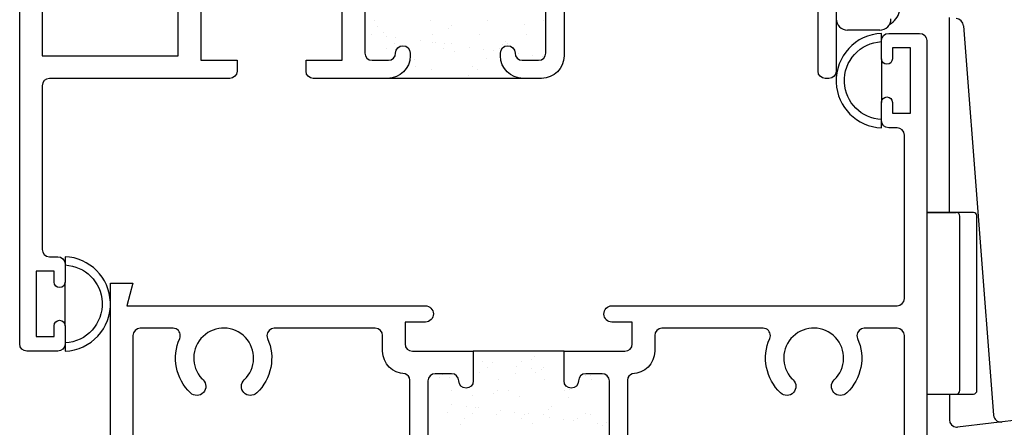
# Model space of a CAD drawing. Units: inches. Extents: x 0.5 to 8, y 0.3 to 10.6.
# Drawn here: x 3.4 to 6.1, y 5.4 to 6.5 of the extents above; entities that cross this region are included whole.
import ezdxf

# ---------------------------------------------------------------- set-up
doc = ezdxf.new("R2010")
doc.units = ezdxf.units.IN
doc.header["$MEASUREMENT"] = 0
for name, color, linetype in [('LONG NOSE CAM (LW)', 7, 'Continuous'), ('OBJ', 7, 'Continuous'), ('POLY', 7, 'Continuous'), ('STRIKE2', 7, 'Continuous')]:
    doc.layers.add(name, color=color, linetype=linetype)

# ---------------------------------------------------------------- blocks, each defined once
blk = doc.blocks.new('block 2')
at = {"layer": 'OBJ', "color": 4, "lineweight": 25, "true_color": 0x00ffff}
blk.add_open_spline([(3.8759, 6.4279), (3.8759, 6.4279), (3.8759, 6.5679), (3.8759, 6.5679), (3.8759, 6.5679), (4.2659, 6.5679), (4.2659, 6.5679), (4.2659, 6.5679), (4.2659, 6.4279), (4.2659, 6.4279), (4.2659, 6.4279), (4.1659, 6.4279), (4.1659, 6.4279), (4.1659, 6.4279), (4.1659, 6.3979), (4.1659, 6.3979), (4.1659, 6.3868), (4.1748, 6.3779), (4.1859, 6.3779), (4.1859, 6.3779), (4.3909, 6.3779), (4.3909, 6.3779), (4.4251, 6.3779), (4.4529, 6.4056), (4.4529, 6.4399), (4.4529, 6.4399), (4.4529, 6.4479), (4.4529, 6.4479), (4.4529, 6.4589), (4.4439, 6.4679), (4.4329, 6.4679), (4.4218, 6.4679), (4.4129, 6.4589), (4.4129, 6.4479), (4.4129, 6.4368), (4.4039, 6.4279), (4.3929, 6.4279), (4.3929, 6.4279), (4.3479, 6.4279), (4.3479, 6.4279), (4.3368, 6.4279), (4.3279, 6.4368), (4.3279, 6.4479), (4.3279, 6.4479), (4.3279, 6.6879), (4.3279, 6.6879), (4.3279, 6.6989), (4.3368, 6.7079), (4.3479, 6.7079), (4.3479, 6.7079), (4.3929, 6.7079), (4.3929, 6.7079), (4.4039, 6.7079), (4.4129, 6.6989), (4.4129, 6.6879), (4.4129, 6.6768), (4.4218, 6.6679), (4.4329, 6.6679), (4.4439, 6.6679), (4.4529, 6.6768), (4.4529, 6.6879), (4.4529, 6.6879), (4.4529, 6.7699), (4.4529, 6.7699), (4.4529, 6.7699), (4.3479, 6.7699), (4.3479, 6.7699), (4.3368, 6.7699), (4.3279, 6.7788), (4.3279, 6.7899), (4.3279, 6.7899), (4.3279, 6.9399), (4.3279, 6.9399), (4.3279, 6.9741), (4.3001, 7.0019), (4.2659, 7.0019), (4.2659, 7.0019), (3.4389, 7.0019), (3.4389, 7.0019), (3.4389, 7.0019), (3.4389, 7.7319), (3.4389, 7.7319), (3.4389, 7.7429), (3.4299, 7.7519), (3.4189, 7.7519), (3.4189, 7.7519), (3.3969, 7.7519), (3.3969, 7.7519), (3.3858, 7.7519), (3.3769, 7.7429), (3.3769, 7.7319), (3.3769, 7.7319), (3.3769, 5.6469), (3.3769, 5.6469), (3.3769, 5.6358), (3.3858, 5.6269), (3.3969, 5.6269), (3.3969, 5.6269), (3.4819, 5.6269), (3.4819, 5.6269), (3.4929, 5.6269), (3.5019, 5.6358), (3.5019, 5.6469), (3.5019, 5.6469), (3.5019, 5.6969), (3.5019, 5.6969), (3.5019, 5.7052), (3.4951, 5.7119), (3.4869, 5.7119), (3.4786, 5.7119), (3.4719, 5.7052), (3.4719, 5.6969), (3.4719, 5.6969), (3.4719, 5.6669), (3.4719, 5.6669), (3.4719, 5.6669), (3.4219, 5.6669), (3.4219, 5.6669), (3.4219, 5.6669), (3.4219, 5.8469), (3.4219, 5.8469), (3.4219, 5.8469), (3.4719, 5.8469), (3.4719, 5.8469), (3.4719, 5.8469), (3.4719, 5.8169), (3.4719, 5.8169), (3.4719, 5.8086), (3.4786, 5.8019), (3.4869, 5.8019), (3.4951, 5.8019), (3.5019, 5.8086), (3.5019, 5.8169), (3.5019, 5.8169), (3.5019, 5.8669), (3.5019, 5.8669), (3.5019, 5.8779), (3.4929, 5.8869), (3.4819, 5.8869), (3.4819, 5.8869), (3.4589, 5.8869), (3.4589, 5.8869), (3.4478, 5.8869), (3.4389, 5.8958), (3.4389, 5.9069), (3.4389, 5.9069), (3.4389, 6.3579), (3.4389, 6.3579), (3.4389, 6.3689), (3.4478, 6.3779), (3.4589, 6.3779), (3.4589, 6.3779), (3.9559, 6.3779), (3.9559, 6.3779), (3.9669, 6.3779), (3.9759, 6.3868), (3.9759, 6.3979), (3.9759, 6.3979), (3.9759, 6.4279), (3.9759, 6.4279), (3.9759, 6.4279), (3.8759, 6.4279), (3.8759, 6.4279)], degree=3, knots=[0, 0, 0, 0, 1, 1, 1, 2, 2, 2, 3, 3, 3, 4, 4, 4, 5, 5, 5, 6, 6, 6, 7, 7, 7, 8, 8, 8, 9, 9, 9, 10, 10, 10, 11, 11, 11, 12, 12, 12, 13, 13, 13, 14, 14, 14, 15, 15, 15, 16, 16, 16, 17, 17, 17, 18, 18, 18, 19, 19, 19, 20, 20, 20, 21, 21, 21, 22, 22, 22, 23, 23, 23, 24, 24, 24, 25, 25, 25, 26, 26, 26, 27, 27, 27, 28, 28, 28, 29, 29, 29, 30, 30, 30, 31, 31, 31, 32, 32, 32, 33, 33, 33, 34, 34, 34, 35, 35, 35, 36, 36, 36, 37, 37, 37, 38, 38, 38, 39, 39, 39, 40, 40, 40, 41, 41, 41, 42, 42, 42, 43, 43, 43, 44, 44, 44, 45, 45, 45, 46, 46, 46, 47, 47, 47, 48, 48, 48, 49, 49, 49, 50, 50, 50, 51, 51, 51, 52, 52, 52, 53, 53, 53, 54, 54, 54, 54], dxfattribs=at)
blk = doc.blocks.new('block 3')
at = {"layer": 'OBJ', "color": 4, "lineweight": 25, "true_color": 0x00ffff}
blk.add_open_spline([(3.8789, 6.9399), (3.8789, 6.9399), (4.2459, 6.9399), (4.2459, 6.9399), (4.2569, 6.9399), (4.2659, 6.9309), (4.2659, 6.9199), (4.2659, 6.9199), (4.2659, 6.6499), (4.2659, 6.6499), (4.2659, 6.6388), (4.2569, 6.6299), (4.2459, 6.6299), (4.2459, 6.6299), (3.8759, 6.6299), (3.8759, 6.6299), (3.8416, 6.6299), (3.8139, 6.6021), (3.8139, 6.5679), (3.8139, 6.5679), (3.8139, 6.4399), (3.8139, 6.4399), (3.8139, 6.4399), (3.4389, 6.4399), (3.4389, 6.4399), (3.4389, 6.4399), (3.4389, 6.9399), (3.4389, 6.9399), (3.4389, 6.9399), (3.8139, 6.9399), (3.8139, 6.9399), (3.8139, 6.9399), (3.8139, 6.8949), (3.8139, 6.8949), (3.8139, 6.8949), (3.8389, 6.8949), (3.8389, 6.8949), (3.8499, 6.8949), (3.8589, 6.9038), (3.8589, 6.9149), (3.8589, 6.9149), (3.8589, 6.9199), (3.8589, 6.9199), (3.8589, 6.9309), (3.8678, 6.9399), (3.8789, 6.9399)], degree=3, knots=[0, 0, 0, 0, 1, 1, 1, 2, 2, 2, 3, 3, 3, 4, 4, 4, 5, 5, 5, 6, 6, 6, 7, 7, 7, 8, 8, 8, 9, 9, 9, 10, 10, 10, 11, 11, 11, 12, 12, 12, 13, 13, 13, 14, 14, 14, 15, 15, 15, 15], dxfattribs=at)
blk = doc.blocks.new('block 4')
at = {"layer": 'OBJ', "color": 4, "lineweight": 25, "true_color": 0x00ffff}
blk.add_open_spline([(4.8269, 6.6879), (4.8269, 6.6879), (4.8269, 6.4479), (4.8269, 6.4479), (4.8269, 6.4368), (4.8179, 6.4279), (4.8069, 6.4279), (4.8069, 6.4279), (4.7619, 6.4279), (4.7619, 6.4279), (4.7508, 6.4279), (4.7419, 6.4368), (4.7419, 6.4479), (4.7419, 6.4589), (4.7329, 6.4679), (4.7219, 6.4679), (4.7108, 6.4679), (4.7019, 6.4589), (4.7019, 6.4479), (4.7019, 6.4479), (4.7019, 6.4399), (4.7019, 6.4399), (4.7019, 6.4056), (4.7296, 6.3779), (4.7639, 6.3779), (4.7639, 6.3779), (4.8149, 6.3779), (4.8149, 6.3779), (4.8491, 6.3779), (4.8769, 6.4056), (4.8769, 6.4399), (4.8769, 6.4399), (4.8769, 6.6079), (4.8769, 6.6079), (4.8769, 6.6189), (4.8858, 6.6279), (4.8969, 6.6279), (4.8969, 6.6279), (5.5569, 6.6279), (5.5569, 6.6279), (5.5679, 6.6279), (5.5769, 6.6189), (5.5769, 6.6079), (5.5769, 6.6079), (5.5769, 6.3979), (5.5769, 6.3979), (5.5769, 6.3868), (5.5858, 6.3779), (5.5969, 6.3779), (5.5969, 6.3779), (5.6069, 6.3779), (5.6069, 6.3779), (5.6179, 6.3779), (5.6269, 6.3868), (5.6269, 6.3979), (5.6269, 6.3979), (5.6269, 7.0639), (5.6269, 7.0639), (5.6269, 7.0639), (5.5649, 7.0639), (5.5649, 7.0639), (5.5649, 7.0639), (5.5815, 7.0019), (5.5815, 7.0019), (5.5815, 7.0019), (4.7589, 7.0019), (4.7589, 7.0019), (4.7464, 7.0016), (4.7366, 6.9913), (4.7369, 6.9789), (4.7371, 6.9668), (4.7468, 6.9572), (4.7589, 6.9569), (4.7589, 6.9569), (4.8149, 6.9569), (4.8149, 6.9569), (4.8149, 6.9569), (4.8149, 6.7899), (4.8149, 6.7899), (4.8149, 6.7788), (4.8059, 6.7699), (4.7949, 6.7699), (4.7949, 6.7699), (4.7019, 6.7699), (4.7019, 6.7699), (4.7019, 6.7699), (4.7019, 6.6879), (4.7019, 6.6879), (4.7019, 6.6768), (4.7108, 6.6679), (4.7219, 6.6679), (4.7329, 6.6679), (4.7419, 6.6768), (4.7419, 6.6879), (4.7419, 6.6989), (4.7508, 6.7079), (4.7619, 6.7079), (4.7619, 6.7079), (4.8069, 6.7079), (4.8069, 6.7079), (4.8179, 6.7079), (4.8269, 6.6989), (4.8269, 6.6879)], degree=3, knots=[0, 0, 0, 0, 1, 1, 1, 2, 2, 2, 3, 3, 3, 4, 4, 4, 5, 5, 5, 6, 6, 6, 7, 7, 7, 8, 8, 8, 9, 9, 9, 10, 10, 10, 11, 11, 11, 12, 12, 12, 13, 13, 13, 14, 14, 14, 15, 15, 15, 16, 16, 16, 17, 17, 17, 18, 18, 18, 19, 19, 19, 20, 20, 20, 21, 21, 21, 22, 22, 22, 23, 23, 23, 24, 24, 24, 25, 25, 25, 26, 26, 26, 27, 27, 27, 28, 28, 28, 29, 29, 29, 30, 30, 30, 31, 31, 31, 32, 32, 32, 33, 33, 33, 34, 34, 34, 34], dxfattribs=at)
blk = doc.blocks.new('block 63')
at = {"layer": 'OBJ', "color": 4, "lineweight": 25, "true_color": 0x00ffff}
blk.add_open_spline([(4.0782, 5.6899), (4.0782, 5.6899), (4.3569, 5.6899), (4.3569, 5.6899), (4.3679, 5.6899), (4.3769, 5.6809), (4.3769, 5.6699), (4.3769, 5.6699), (4.3769, 5.6269), (4.3769, 5.6269), (4.3769, 5.5926), (4.4046, 5.5649), (4.4389, 5.5649), (4.4463, 5.5621), (4.4514, 5.5553), (4.4519, 5.5474), (4.4519, 5.5474), (4.4519, 5.2969), (4.4519, 5.2969), (4.4519, 5.2626), (4.4796, 5.2349), (4.5139, 5.2349), (4.5139, 5.2349), (4.5649, 5.2349), (4.5649, 5.2349), (4.5991, 5.2349), (4.6269, 5.2626), (4.6269, 5.2969), (4.6269, 5.2969), (4.6269, 5.3049), (4.6269, 5.3049), (4.627, 5.3159), (4.6182, 5.325), (4.6072, 5.3252), (4.5962, 5.3254), (4.587, 5.3166), (4.5869, 5.3056), (4.5869, 5.3053), (4.5869, 5.3051), (4.5869, 5.3049), (4.5869, 5.2938), (4.5779, 5.2849), (4.5669, 5.2849), (4.5669, 5.2849), (4.5219, 5.2849), (4.5219, 5.2849), (4.5108, 5.2849), (4.5019, 5.2938), (4.5019, 5.3049), (4.5019, 5.3049), (4.5019, 5.5449), (4.5019, 5.5449), (4.5019, 5.5559), (4.5108, 5.5649), (4.5219, 5.5649), (4.5219, 5.5649), (4.5669, 5.5649), (4.5669, 5.5649), (4.5779, 5.5649), (4.5869, 5.5559), (4.5869, 5.5449), (4.5869, 5.5338), (4.5958, 5.5249), (4.6069, 5.5249), (4.6179, 5.5249), (4.6269, 5.5338), (4.6269, 5.5449), (4.6269, 5.5449), (4.6269, 5.6269), (4.6269, 5.6269), (4.6269, 5.6269), (4.4589, 5.6269), (4.4589, 5.6269), (4.4478, 5.6269), (4.4389, 5.6358), (4.4389, 5.6469), (4.4389, 5.6469), (4.4389, 5.7069), (4.4389, 5.7069), (4.4389, 5.7069), (4.4949, 5.7069), (4.4949, 5.7069), (4.5073, 5.7072), (4.5171, 5.7175), (4.5169, 5.7299), (4.5166, 5.7419), (4.5069, 5.7516), (4.4949, 5.7519), (4.4949, 5.7519), (3.6722, 5.7519), (3.6722, 5.7519), (3.6722, 5.7519), (3.6889, 5.8139), (3.6889, 5.8139), (3.6889, 5.8139), (3.6269, 5.8139), (3.6269, 5.8139), (3.6269, 5.8139), (3.6269, 4.7719), (3.6269, 4.7719), (3.6269, 4.7608), (3.6358, 4.7519), (3.6469, 4.7519), (3.6469, 4.7519), (3.6601, 4.7519), (3.6601, 4.7519), (3.6698, 4.7519), (3.6781, 4.7589), (3.6798, 4.7684), (3.6798, 4.7684), (3.7125, 4.954), (3.7125, 4.954), (3.7058, 4.956), (3.6997, 4.9594), (3.6944, 4.9639), (3.6734, 4.9818), (3.6709, 5.0134), (3.6889, 5.0344), (3.6889, 5.0344), (3.6889, 5.6699), (3.6889, 5.6699), (3.6889, 5.6809), (3.6978, 5.6899), (3.7089, 5.6899), (3.7089, 5.6899), (3.7995, 5.6899), (3.7995, 5.6899), (3.8023, 5.6899), (3.8051, 5.6893), (3.8077, 5.6882), (3.8178, 5.6837), (3.8223, 5.6718), (3.8178, 5.6618), (3.795, 5.6105), (3.8069, 5.5504), (3.8476, 5.5118), (3.8577, 5.5023), (3.8735, 5.5027), (3.883, 5.5127), (3.8925, 5.5227), (3.8921, 5.5385), (3.8821, 5.548), (3.881, 5.549), (3.88, 5.5501), (3.879, 5.5511), (3.8476, 5.5841), (3.849, 5.6364), (3.8821, 5.6677), (3.9151, 5.6991), (3.9673, 5.6977), (3.9987, 5.6647), (4.0301, 5.6316), (4.0287, 5.5794), (3.9956, 5.548), (3.9856, 5.5385), (3.9852, 5.5227), (3.9947, 5.5127), (4.0042, 5.5027), (4.0201, 5.5023), (4.0301, 5.5118), (4.0708, 5.5504), (4.0827, 5.6105), (4.0599, 5.6618), (4.0588, 5.6643), (4.0582, 5.6671), (4.0582, 5.6699), (4.0582, 5.6809), (4.0671, 5.6899), (4.0782, 5.6899)], degree=3, knots=[0, 0, 0, 0, 1, 1, 1, 2, 2, 2, 3, 3, 3, 4, 4, 4, 5, 5, 5, 6, 6, 6, 7, 7, 7, 8, 8, 8, 9, 9, 9, 10, 10, 10, 11, 11, 11, 12, 12, 12, 13, 13, 13, 14, 14, 14, 15, 15, 15, 16, 16, 16, 17, 17, 17, 18, 18, 18, 19, 19, 19, 20, 20, 20, 21, 21, 21, 22, 22, 22, 23, 23, 23, 24, 24, 24, 25, 25, 25, 26, 26, 26, 27, 27, 27, 28, 28, 28, 29, 29, 29, 30, 30, 30, 31, 31, 31, 32, 32, 32, 33, 33, 33, 34, 34, 34, 35, 35, 35, 36, 36, 36, 37, 37, 37, 38, 38, 38, 39, 39, 39, 40, 40, 40, 41, 41, 41, 42, 42, 42, 43, 43, 43, 44, 44, 44, 45, 45, 45, 46, 46, 46, 47, 47, 47, 48, 48, 48, 49, 49, 49, 50, 50, 50, 51, 51, 51, 52, 52, 52, 53, 53, 53, 54, 54, 54, 55, 55, 55, 56, 56, 56, 56], dxfattribs=at)
blk = doc.blocks.new('block 64')
at = {"layer": 'OBJ', "color": 4, "lineweight": 25, "true_color": 0x00ffff}
blk.add_open_spline([(5.1269, 5.6699), (5.1269, 5.6809), (5.1358, 5.6899), (5.1469, 5.6899), (5.1469, 5.6899), (5.4255, 5.6899), (5.4255, 5.6899), (5.4283, 5.6899), (5.4311, 5.6893), (5.4337, 5.6882), (5.4438, 5.6837), (5.4483, 5.6718), (5.4438, 5.6618), (5.421, 5.6105), (5.4329, 5.5504), (5.4736, 5.5118), (5.4837, 5.5023), (5.4995, 5.5027), (5.509, 5.5127), (5.5185, 5.5227), (5.5181, 5.5385), (5.5081, 5.548), (5.507, 5.549), (5.506, 5.5501), (5.505, 5.5511), (5.4736, 5.5841), (5.475, 5.6364), (5.5081, 5.6677), (5.5411, 5.6991), (5.5933, 5.6977), (5.6247, 5.6647), (5.6561, 5.6316), (5.6547, 5.5794), (5.6216, 5.548), (5.6116, 5.5385), (5.6112, 5.5227), (5.6207, 5.5127), (5.6302, 5.5027), (5.6461, 5.5023), (5.6561, 5.5118), (5.6968, 5.5504), (5.7087, 5.6105), (5.6859, 5.6618), (5.6848, 5.6643), (5.6842, 5.6671), (5.6842, 5.6699), (5.6842, 5.6809), (5.6931, 5.6899), (5.7042, 5.6899), (5.7042, 5.6899), (5.7949, 5.6899), (5.7949, 5.6899), (5.8059, 5.6899), (5.8149, 5.6809), (5.8149, 5.6699), (5.8149, 5.6699), (5.8149, 5.0344), (5.8149, 5.0344), (5.8194, 5.0291), (5.8227, 5.0229), (5.8247, 5.0162), (5.8327, 4.9898), (5.8177, 4.9619), (5.7912, 4.954), (5.7912, 4.954), (5.8239, 4.7684), (5.8239, 4.7684), (5.8256, 4.7589), (5.8339, 4.7519), (5.8436, 4.7519), (5.8436, 4.7519), (5.8569, 4.7519), (5.8569, 4.7519), (5.8679, 4.7519), (5.8769, 4.7608), (5.8769, 4.7719), (5.8769, 4.7719), (5.8769, 6.4819), (5.8769, 6.4819), (5.8769, 6.4929), (5.8679, 6.5019), (5.8569, 6.5019), (5.8569, 6.5019), (5.7719, 6.5019), (5.7719, 6.5019), (5.7608, 6.5019), (5.7519, 6.4929), (5.7519, 6.4819), (5.7519, 6.4819), (5.7519, 6.4319), (5.7519, 6.4319), (5.7519, 6.4236), (5.7586, 6.4169), (5.7669, 6.4169), (5.7751, 6.4169), (5.7819, 6.4236), (5.7819, 6.4319), (5.7819, 6.4319), (5.7819, 6.4619), (5.7819, 6.4619), (5.7819, 6.4619), (5.8319, 6.4619), (5.8319, 6.4619), (5.8319, 6.4619), (5.8319, 6.2819), (5.8319, 6.2819), (5.8319, 6.2819), (5.7819, 6.2819), (5.7819, 6.2819), (5.7819, 6.2819), (5.7819, 6.3119), (5.7819, 6.3119), (5.7819, 6.3202), (5.7751, 6.3269), (5.7669, 6.3269), (5.7586, 6.3269), (5.7519, 6.3202), (5.7519, 6.3119), (5.7519, 6.3119), (5.7519, 6.2619), (5.7519, 6.2619), (5.7519, 6.2508), (5.7608, 6.2419), (5.7719, 6.2419), (5.7719, 6.2419), (5.7949, 6.2419), (5.7949, 6.2419), (5.8059, 6.2419), (5.8149, 6.2329), (5.8149, 6.2219), (5.8149, 6.2219), (5.8149, 5.7719), (5.8149, 5.7719), (5.8149, 5.7608), (5.8059, 5.7519), (5.7949, 5.7519), (5.7949, 5.7519), (5.0089, 5.7519), (5.0089, 5.7519), (4.9964, 5.7516), (4.9866, 5.7413), (4.9869, 5.7289), (4.9871, 5.7168), (4.9968, 5.7072), (5.0089, 5.7069), (5.0089, 5.7069), (5.0649, 5.7069), (5.0649, 5.7069), (5.0649, 5.7069), (5.0649, 5.6469), (5.0649, 5.6469), (5.0649, 5.6358), (5.0559, 5.6269), (5.0449, 5.6269), (5.0449, 5.6269), (4.8769, 5.6269), (4.8769, 5.6269), (4.8769, 5.6269), (4.8769, 5.5449), (4.8769, 5.5449), (4.8769, 5.5338), (4.8858, 5.5249), (4.8969, 5.5249), (4.9079, 5.5249), (4.9169, 5.5338), (4.9169, 5.5449), (4.9169, 5.5559), (4.9258, 5.5649), (4.9369, 5.5649), (4.9369, 5.5649), (4.9819, 5.5649), (4.9819, 5.5649), (4.9929, 5.5649), (5.0019, 5.5559), (5.0019, 5.5449), (5.0019, 5.5449), (5.0019, 5.3049), (5.0019, 5.3049), (5.0019, 5.2938), (4.9929, 5.2849), (4.9819, 5.2849), (4.9819, 5.2849), (4.9369, 5.2849), (4.9369, 5.2849), (4.9258, 5.2849), (4.9169, 5.2938), (4.9169, 5.3049), (4.9169, 5.3159), (4.9079, 5.3249), (4.8969, 5.3249), (4.8858, 5.3249), (4.8769, 5.3159), (4.8769, 5.3049), (4.8769, 5.3049), (4.8769, 5.2969), (4.8769, 5.2969), (4.8769, 5.2626), (4.9046, 5.2349), (4.9389, 5.2349), (4.9389, 5.2349), (4.9899, 5.2349), (4.9899, 5.2349), (5.0241, 5.2349), (5.0519, 5.2626), (5.0519, 5.2969), (5.0519, 5.2969), (5.0519, 5.5474), (5.0519, 5.5474), (5.0524, 5.5553), (5.0574, 5.5621), (5.0649, 5.5649), (5.0991, 5.5649), (5.1269, 5.5926), (5.1269, 5.6269), (5.1269, 5.6269), (5.1269, 5.6699), (5.1269, 5.6699)], degree=3, knots=[0, 0, 0, 0, 1, 1, 1, 2, 2, 2, 3, 3, 3, 4, 4, 4, 5, 5, 5, 6, 6, 6, 7, 7, 7, 8, 8, 8, 9, 9, 9, 10, 10, 10, 11, 11, 11, 12, 12, 12, 13, 13, 13, 14, 14, 14, 15, 15, 15, 16, 16, 16, 17, 17, 17, 18, 18, 18, 19, 19, 19, 20, 20, 20, 21, 21, 21, 22, 22, 22, 23, 23, 23, 24, 24, 24, 25, 25, 25, 26, 26, 26, 27, 27, 27, 28, 28, 28, 29, 29, 29, 30, 30, 30, 31, 31, 31, 32, 32, 32, 33, 33, 33, 34, 34, 34, 35, 35, 35, 36, 36, 36, 37, 37, 37, 38, 38, 38, 39, 39, 39, 40, 40, 40, 41, 41, 41, 42, 42, 42, 43, 43, 43, 44, 44, 44, 45, 45, 45, 46, 46, 46, 47, 47, 47, 48, 48, 48, 49, 49, 49, 50, 50, 50, 51, 51, 51, 52, 52, 52, 53, 53, 53, 54, 54, 54, 55, 55, 55, 56, 56, 56, 57, 57, 57, 58, 58, 58, 59, 59, 59, 60, 60, 60, 61, 61, 61, 62, 62, 62, 63, 63, 63, 64, 64, 64, 65, 65, 65, 66, 66, 66, 67, 67, 67, 68, 68, 68, 69, 69, 69, 70, 70, 70, 71, 71, 71, 72, 72, 72, 72], dxfattribs=at)
blk = doc.blocks.new('block 67')
at = {"layer": 'POLY', "color": 242, "lineweight": 25, "true_color": 0xcc0033}
blk.add_lwpolyline([(3.5019, 5.6969), (3.5019, 5.8169)], dxfattribs=at)
blk = doc.blocks.new('block 68')
at = {"layer": 'POLY', "color": 242, "lineweight": 25, "true_color": 0xcc0033}
blk.add_open_spline([(3.5019, 5.8869), (3.5697, 5.8842), (3.6241, 5.8298), (3.6268, 5.762), (3.6296, 5.6902), (3.5737, 5.6297), (3.5019, 5.6269), (3.5019, 5.6269), (3.5019, 5.6496), (3.5019, 5.6496), (3.5611, 5.6524), (3.6069, 5.7027), (3.6041, 5.762), (3.6014, 5.8173), (3.5572, 5.8616), (3.5019, 5.8642), (3.5019, 5.8642), (3.5019, 5.8869), (3.5019, 5.8869)], degree=3, knots=[0, 0, 0, 0, 1, 1, 1, 2, 2, 2, 3, 3, 3, 4, 4, 4, 5, 5, 5, 6, 6, 6, 6], dxfattribs=at)
blk = doc.blocks.new('block 69')
at = {"layer": 'POLY', "color": 242, "lineweight": 25, "true_color": 0xcc0033}
blk.add_lwpolyline([(5.7519, 6.4319), (5.7519, 6.3119)], dxfattribs=at)
blk = doc.blocks.new('block 70')
at = {"layer": 'POLY', "color": 242, "lineweight": 25, "true_color": 0xcc0033}
blk.add_open_spline([(5.7519, 6.2419), (5.684, 6.2445), (5.6296, 6.2989), (5.627, 6.3668), (5.6241, 6.4386), (5.6801, 6.4991), (5.7519, 6.5019), (5.7519, 6.5019), (5.7519, 6.4792), (5.7519, 6.4792), (5.6926, 6.4764), (5.6468, 6.4261), (5.6496, 6.3668), (5.6523, 6.3115), (5.6965, 6.2672), (5.7519, 6.2646), (5.7519, 6.2646), (5.7519, 6.2419), (5.7519, 6.2419)], degree=3, knots=[0, 0, 0, 0, 1, 1, 1, 2, 2, 2, 3, 3, 3, 4, 4, 4, 5, 5, 5, 6, 6, 6, 6], dxfattribs=at)
blk = doc.blocks.new('block 72')
at = {"layer": 'POLY', "color": 242, "lineweight": 25, "true_color": 0xcc0033}
blk.add_lwpolyline([(4.7649, 6.3779), (4.3909, 6.3779)], dxfattribs=at)
blk = doc.blocks.new('block 165')
at = {"layer": 'POLY', "color": 242, "lineweight": 25, "true_color": 0xcc0033}
blk.add_lwpolyline([(4.8769, 5.6269), (4.6269, 5.6269)], dxfattribs=at)
blk = doc.blocks.new('block 169')
at = {"color": 242, "lineweight": 25, "true_color": 0xcc0033}
blk.add_lwpolyline([(4.7736, 6.4984), (4.7736, 6.4984)], dxfattribs=at)
blk = doc.blocks.new('block 180')
at = {"color": 242, "lineweight": 25, "true_color": 0xcc0033}
blk.add_lwpolyline([(4.6427, 6.5001), (4.6427, 6.5001)], dxfattribs=at)
blk = doc.blocks.new('block 185')
at = {"color": 242, "lineweight": 25, "true_color": 0xcc0033}
blk.add_lwpolyline([(4.6395, 6.4037), (4.6395, 6.4037)], dxfattribs=at)
blk = doc.blocks.new('block 186')
at = {"color": 242, "lineweight": 25, "true_color": 0xcc0033}
blk.add_lwpolyline([(4.5751, 6.4532), (4.5751, 6.4532)], dxfattribs=at)
blk = doc.blocks.new('block 187')
at = {"color": 242, "lineweight": 25, "true_color": 0xcc0033}
blk.add_lwpolyline([(4.5148, 6.4995), (4.5148, 6.4995)], dxfattribs=at)
blk = doc.blocks.new('block 190')
at = {"color": 242, "lineweight": 25, "true_color": 0xcc0033}
blk.add_lwpolyline([(4.5116, 6.4031), (4.5116, 6.4031)], dxfattribs=at)
blk = doc.blocks.new('block 191')
at = {"color": 242, "lineweight": 25, "true_color": 0xcc0033}
blk.add_lwpolyline([(4.3797, 6.5043), (4.3797, 6.5043)], dxfattribs=at)
blk = doc.blocks.new('block 192')
at = {"color": 242, "lineweight": 25, "true_color": 0xcc0033}
blk.add_lwpolyline([(4.8169, 6.4377), (4.8169, 6.4377)], dxfattribs=at)
blk = doc.blocks.new('block 193')
at = {"color": 242, "lineweight": 25, "true_color": 0xcc0033}
blk.add_lwpolyline([(4.7909, 6.4412), (4.7909, 6.4412)], dxfattribs=at)
blk = doc.blocks.new('block 194')
at = {"color": 242, "lineweight": 25, "true_color": 0xcc0033}
blk.add_lwpolyline([(4.7502, 6.4465), (4.7502, 6.4465)], dxfattribs=at)
blk = doc.blocks.new('block 195')
at = {"color": 242, "lineweight": 25, "true_color": 0xcc0033}
blk.add_lwpolyline([(4.6823, 6.4554), (4.6823, 6.4554)], dxfattribs=at)
blk = doc.blocks.new('block 196')
at = {"color": 242, "lineweight": 25, "true_color": 0xcc0033}
blk.add_lwpolyline([(4.6563, 6.4589), (4.6563, 6.4589)], dxfattribs=at)
blk = doc.blocks.new('block 197')
at = {"color": 242, "lineweight": 25, "true_color": 0xcc0033}
blk.add_lwpolyline([(4.6156, 6.4642), (4.6156, 6.4642)], dxfattribs=at)
blk = doc.blocks.new('block 198')
at = {"color": 242, "lineweight": 25, "true_color": 0xcc0033}
blk.add_lwpolyline([(4.5477, 6.4732), (4.5477, 6.4732)], dxfattribs=at)
blk = doc.blocks.new('block 199')
at = {"color": 242, "lineweight": 25, "true_color": 0xcc0033}
blk.add_lwpolyline([(4.5217, 6.4766), (4.5217, 6.4766)], dxfattribs=at)
blk = doc.blocks.new('block 200')
at = {"color": 242, "lineweight": 25, "true_color": 0xcc0033}
blk.add_lwpolyline([(4.4811, 6.4819), (4.4811, 6.4819)], dxfattribs=at)
blk = doc.blocks.new('block 201')
at = {"color": 242, "lineweight": 25, "true_color": 0xcc0033}
blk.add_lwpolyline([(4.4131, 6.4909), (4.4131, 6.4909)], dxfattribs=at)
blk = doc.blocks.new('block 202')
at = {"color": 242, "lineweight": 25, "true_color": 0xcc0033}
blk.add_lwpolyline([(4.3871, 6.4943), (4.3871, 6.4943)], dxfattribs=at)
blk = doc.blocks.new('block 203')
at = {"color": 242, "lineweight": 25, "true_color": 0xcc0033}
blk.add_lwpolyline([(4.3465, 6.4997), (4.3465, 6.4997)], dxfattribs=at)
blk = doc.blocks.new('block 222')
at = {"color": 242, "lineweight": 25, "true_color": 0xcc0033}
blk.add_lwpolyline([(4.6647, 6.5368), (4.6647, 6.5368)], dxfattribs=at)
blk = doc.blocks.new('block 223')
at = {"color": 242, "lineweight": 25, "true_color": 0xcc0033}
blk.add_lwpolyline([(4.5656, 6.4736), (4.5656, 6.4736)], dxfattribs=at)
blk = doc.blocks.new('block 224')
at = {"color": 242, "lineweight": 25, "true_color": 0xcc0033}
blk.add_lwpolyline([(4.5445, 6.4602), (4.5445, 6.4602)], dxfattribs=at)
blk = doc.blocks.new('block 225')
at = {"color": 242, "lineweight": 25, "true_color": 0xcc0033}
blk.add_lwpolyline([(4.4686, 6.4118), (4.4686, 6.4118)], dxfattribs=at)
blk = doc.blocks.new('block 229')
at = {"color": 242, "lineweight": 25, "true_color": 0xcc0033}
blk.add_lwpolyline([(4.509, 6.5371), (4.509, 6.5371)], dxfattribs=at)
blk = doc.blocks.new('block 230')
at = {"color": 242, "lineweight": 25, "true_color": 0xcc0033}
blk.add_lwpolyline([(4.4099, 6.4739), (4.4099, 6.4739)], dxfattribs=at)
blk = doc.blocks.new('block 231')
at = {"color": 242, "lineweight": 25, "true_color": 0xcc0033}
blk.add_lwpolyline([(4.3888, 6.4605), (4.3888, 6.4605)], dxfattribs=at)
blk = doc.blocks.new('block 237')
at = {"color": 242, "lineweight": 25, "true_color": 0xcc0033}
blk.add_lwpolyline([(4.3533, 6.5373), (4.3533, 6.5373)], dxfattribs=at)
blk = doc.blocks.new('block 241')
at = {"color": 242, "lineweight": 25, "true_color": 0xcc0033}
blk.add_lwpolyline([(4.8204, 6.5365), (4.8204, 6.5365)], dxfattribs=at)
blk = doc.blocks.new('block 242')
at = {"color": 242, "lineweight": 25, "true_color": 0xcc0033}
blk.add_lwpolyline([(4.7213, 6.4734), (4.7213, 6.4734)], dxfattribs=at)
blk = doc.blocks.new('block 243')
at = {"color": 242, "lineweight": 25, "true_color": 0xcc0033}
blk.add_lwpolyline([(4.7002, 6.4599), (4.7002, 6.4599)], dxfattribs=at)
blk = doc.blocks.new('block 244')
at = {"color": 242, "lineweight": 25, "true_color": 0xcc0033}
blk.add_lwpolyline([(4.6243, 6.4116), (4.6243, 6.4116)], dxfattribs=at)
blk = doc.blocks.new('block 250')
at = {"color": 242, "lineweight": 25, "true_color": 0xcc0033}
blk.add_lwpolyline([(4.5666, 6.5242), (4.5666, 6.5242)], dxfattribs=at)
blk = doc.blocks.new('block 251')
at = {"color": 242, "lineweight": 25, "true_color": 0xcc0033}
blk.add_lwpolyline([(4.5574, 6.5158), (4.5574, 6.5158)], dxfattribs=at)
blk = doc.blocks.new('block 252')
at = {"color": 242, "lineweight": 25, "true_color": 0xcc0033}
blk.add_lwpolyline([(4.5139, 6.4759), (4.5139, 6.4759)], dxfattribs=at)
blk = doc.blocks.new('block 253')
at = {"color": 242, "lineweight": 25, "true_color": 0xcc0033}
blk.add_lwpolyline([(4.4641, 6.4303), (4.4641, 6.4303)], dxfattribs=at)
blk = doc.blocks.new('block 254')
at = {"color": 242, "lineweight": 25, "true_color": 0xcc0033}
blk.add_lwpolyline([(4.4549, 6.4219), (4.4549, 6.4219)], dxfattribs=at)
blk = doc.blocks.new('block 263')
at = {"color": 242, "lineweight": 25, "true_color": 0xcc0033}
blk.add_lwpolyline([(4.3636, 6.5198), (4.3636, 6.5198)], dxfattribs=at)
blk = doc.blocks.new('block 268')
at = {"color": 242, "lineweight": 25, "true_color": 0xcc0033}
blk.add_lwpolyline([(4.7667, 6.526), (4.7667, 6.526)], dxfattribs=at)
blk = doc.blocks.new('block 269')
at = {"color": 242, "lineweight": 25, "true_color": 0xcc0033}
blk.add_lwpolyline([(4.7169, 6.4804), (4.7169, 6.4804)], dxfattribs=at)
blk = doc.blocks.new('block 270')
at = {"color": 242, "lineweight": 25, "true_color": 0xcc0033}
blk.add_lwpolyline([(4.7077, 6.4719), (4.7077, 6.4719)], dxfattribs=at)
blk = doc.blocks.new('block 271')
at = {"color": 242, "lineweight": 25, "true_color": 0xcc0033}
blk.add_lwpolyline([(4.6642, 6.4321), (4.6642, 6.4321)], dxfattribs=at)
blk = doc.blocks.new('block 272')
at = {"color": 242, "lineweight": 25, "true_color": 0xcc0033}
blk.add_lwpolyline([(4.6144, 6.3865), (4.6144, 6.3865)], dxfattribs=at)
blk = doc.blocks.new('block 273')
at = {"color": 242, "lineweight": 25, "true_color": 0xcc0033}
blk.add_lwpolyline([(4.6052, 6.378), (4.6052, 6.378)], dxfattribs=at)
blk = doc.blocks.new('block 331')
at = {"color": 242, "lineweight": 25, "true_color": 0xcc0033}
blk.add_lwpolyline([(4.8198, 5.4534), (4.8198, 5.4534)], dxfattribs=at)
blk = doc.blocks.new('block 332')
at = {"color": 242, "lineweight": 25, "true_color": 0xcc0033}
blk.add_lwpolyline([(4.7554, 5.5029), (4.7554, 5.5029)], dxfattribs=at)
blk = doc.blocks.new('block 333')
at = {"color": 242, "lineweight": 25, "true_color": 0xcc0033}
blk.add_lwpolyline([(4.6951, 5.5492), (4.6951, 5.5492)], dxfattribs=at)
blk = doc.blocks.new('block 334')
at = {"color": 242, "lineweight": 25, "true_color": 0xcc0033}
blk.add_lwpolyline([(4.6276, 5.6009), (4.6276, 5.6009)], dxfattribs=at)
blk = doc.blocks.new('block 335')
at = {"color": 242, "lineweight": 25, "true_color": 0xcc0033}
blk.add_lwpolyline([(4.9507, 5.4518), (4.9507, 5.4518)], dxfattribs=at)
blk = doc.blocks.new('block 336')
at = {"color": 242, "lineweight": 25, "true_color": 0xcc0033}
blk.add_lwpolyline([(4.8904, 5.498), (4.8904, 5.498)], dxfattribs=at)
blk = doc.blocks.new('block 337')
at = {"color": 242, "lineweight": 25, "true_color": 0xcc0033}
blk.add_lwpolyline([(4.823, 5.5498), (4.823, 5.5498)], dxfattribs=at)
blk = doc.blocks.new('block 338')
at = {"color": 242, "lineweight": 25, "true_color": 0xcc0033}
blk.add_lwpolyline([(4.7585, 5.5992), (4.7585, 5.5992)], dxfattribs=at)
blk = doc.blocks.new('block 339')
at = {"color": 242, "lineweight": 25, "true_color": 0xcc0033}
blk.add_lwpolyline([(4.9539, 5.5481), (4.9539, 5.5481)], dxfattribs=at)
blk = doc.blocks.new('block 342')
at = {"color": 242, "lineweight": 25, "true_color": 0xcc0033}
blk.add_lwpolyline([(4.6919, 5.4528), (4.6919, 5.4528)], dxfattribs=at)
blk = doc.blocks.new('block 343')
at = {"color": 242, "lineweight": 25, "true_color": 0xcc0033}
blk.add_lwpolyline([(4.6245, 5.5046), (4.6245, 5.5046)], dxfattribs=at)
blk = doc.blocks.new('block 344')
at = {"color": 242, "lineweight": 25, "true_color": 0xcc0033}
blk.add_lwpolyline([(4.56, 5.554), (4.56, 5.554)], dxfattribs=at)
blk = doc.blocks.new('block 349')
at = {"color": 242, "lineweight": 25, "true_color": 0xcc0033}
blk.add_lwpolyline([(4.5569, 5.4577), (4.5569, 5.4577)], dxfattribs=at)
blk = doc.blocks.new('block 364')
at = {"color": 242, "lineweight": 25, "true_color": 0xcc0033}
blk.add_lwpolyline([(4.9703, 5.4269), (4.9703, 5.4269)], dxfattribs=at)
blk = doc.blocks.new('block 365')
at = {"color": 242, "lineweight": 25, "true_color": 0xcc0033}
blk.add_lwpolyline([(4.9024, 5.4358), (4.9024, 5.4358)], dxfattribs=at)
blk = doc.blocks.new('block 366')
at = {"color": 242, "lineweight": 25, "true_color": 0xcc0033}
blk.add_lwpolyline([(4.8764, 5.4393), (4.8764, 5.4393)], dxfattribs=at)
blk = doc.blocks.new('block 367')
at = {"color": 242, "lineweight": 25, "true_color": 0xcc0033}
blk.add_lwpolyline([(4.8357, 5.4446), (4.8357, 5.4446)], dxfattribs=at)
blk = doc.blocks.new('block 368')
at = {"color": 242, "lineweight": 25, "true_color": 0xcc0033}
blk.add_lwpolyline([(4.7678, 5.4536), (4.7678, 5.4536)], dxfattribs=at)
blk = doc.blocks.new('block 369')
at = {"color": 242, "lineweight": 25, "true_color": 0xcc0033}
blk.add_lwpolyline([(4.7418, 5.457), (4.7418, 5.457)], dxfattribs=at)
blk = doc.blocks.new('block 370')
at = {"color": 242, "lineweight": 25, "true_color": 0xcc0033}
blk.add_lwpolyline([(4.7012, 5.4623), (4.7012, 5.4623)], dxfattribs=at)
blk = doc.blocks.new('block 371')
at = {"color": 242, "lineweight": 25, "true_color": 0xcc0033}
blk.add_lwpolyline([(4.6332, 5.4713), (4.6332, 5.4713)], dxfattribs=at)
blk = doc.blocks.new('block 372')
at = {"color": 242, "lineweight": 25, "true_color": 0xcc0033}
blk.add_lwpolyline([(4.6072, 5.4747), (4.6072, 5.4747)], dxfattribs=at)
blk = doc.blocks.new('block 373')
at = {"color": 242, "lineweight": 25, "true_color": 0xcc0033}
blk.add_lwpolyline([(4.5666, 5.4801), (4.5666, 5.4801)], dxfattribs=at)
blk = doc.blocks.new('block 374')
at = {"color": 242, "lineweight": 25, "true_color": 0xcc0033}
blk.add_lwpolyline([(4.9485, 5.5592), (4.9485, 5.5592)], dxfattribs=at)
blk = doc.blocks.new('block 375')
at = {"color": 242, "lineweight": 25, "true_color": 0xcc0033}
blk.add_lwpolyline([(4.8139, 5.5769), (4.8139, 5.5769)], dxfattribs=at)
blk = doc.blocks.new('block 376')
at = {"color": 242, "lineweight": 25, "true_color": 0xcc0033}
blk.add_lwpolyline([(4.7879, 5.5804), (4.7879, 5.5804)], dxfattribs=at)
blk = doc.blocks.new('block 377')
at = {"color": 242, "lineweight": 25, "true_color": 0xcc0033}
blk.add_lwpolyline([(4.7473, 5.5857), (4.7473, 5.5857)], dxfattribs=at)
blk = doc.blocks.new('block 378')
at = {"color": 242, "lineweight": 25, "true_color": 0xcc0033}
blk.add_lwpolyline([(4.6793, 5.5947), (4.6793, 5.5947)], dxfattribs=at)
blk = doc.blocks.new('block 379')
at = {"color": 242, "lineweight": 25, "true_color": 0xcc0033}
blk.add_lwpolyline([(4.6533, 5.5981), (4.6533, 5.5981)], dxfattribs=at)
blk = doc.blocks.new('block 380')
at = {"color": 242, "lineweight": 25, "true_color": 0xcc0033}
blk.add_lwpolyline([(4.9357, 5.4556), (4.9357, 5.4556)], dxfattribs=at)
blk = doc.blocks.new('block 381')
at = {"color": 242, "lineweight": 25, "true_color": 0xcc0033}
blk.add_lwpolyline([(4.9146, 5.4421), (4.9146, 5.4421)], dxfattribs=at)
blk = doc.blocks.new('block 386')
at = {"color": 242, "lineweight": 25, "true_color": 0xcc0033}
blk.add_lwpolyline([(4.8791, 5.519), (4.8791, 5.519)], dxfattribs=at)
blk = doc.blocks.new('block 387')
at = {"color": 242, "lineweight": 25, "true_color": 0xcc0033}
blk.add_lwpolyline([(4.78, 5.4558), (4.78, 5.4558)], dxfattribs=at)
blk = doc.blocks.new('block 388')
at = {"color": 242, "lineweight": 25, "true_color": 0xcc0033}
blk.add_lwpolyline([(4.7589, 5.4424), (4.7589, 5.4424)], dxfattribs=at)
blk = doc.blocks.new('block 392')
at = {"color": 242, "lineweight": 25, "true_color": 0xcc0033}
blk.add_lwpolyline([(4.8204, 5.581), (4.8204, 5.581)], dxfattribs=at)
blk = doc.blocks.new('block 393')
at = {"color": 242, "lineweight": 25, "true_color": 0xcc0033}
blk.add_lwpolyline([(4.7993, 5.5676), (4.7993, 5.5676)], dxfattribs=at)
blk = doc.blocks.new('block 394')
at = {"color": 242, "lineweight": 25, "true_color": 0xcc0033}
blk.add_lwpolyline([(4.7234, 5.5193), (4.7234, 5.5193)], dxfattribs=at)
blk = doc.blocks.new('block 395')
at = {"color": 242, "lineweight": 25, "true_color": 0xcc0033}
blk.add_lwpolyline([(4.6243, 5.4561), (4.6243, 5.4561)], dxfattribs=at)
blk = doc.blocks.new('block 396')
at = {"color": 242, "lineweight": 25, "true_color": 0xcc0033}
blk.add_lwpolyline([(4.6032, 5.4427), (4.6032, 5.4427)], dxfattribs=at)
blk = doc.blocks.new('block 398')
at = {"color": 242, "lineweight": 25, "true_color": 0xcc0033}
blk.add_lwpolyline([(4.6647, 5.5813), (4.6647, 5.5813)], dxfattribs=at)
blk = doc.blocks.new('block 399')
at = {"color": 242, "lineweight": 25, "true_color": 0xcc0033}
blk.add_lwpolyline([(4.6436, 5.5679), (4.6436, 5.5679)], dxfattribs=at)
blk = doc.blocks.new('block 400')
at = {"color": 242, "lineweight": 25, "true_color": 0xcc0033}
blk.add_lwpolyline([(4.5677, 5.5195), (4.5677, 5.5195)], dxfattribs=at)
blk = doc.blocks.new('block 405')
at = {"color": 242, "lineweight": 25, "true_color": 0xcc0033}
blk.add_lwpolyline([(4.9363, 5.5606), (4.9363, 5.5606)], dxfattribs=at)
blk = doc.blocks.new('block 406')
at = {"color": 242, "lineweight": 25, "true_color": 0xcc0033}
blk.add_lwpolyline([(4.8928, 5.5208), (4.8928, 5.5208)], dxfattribs=at)
blk = doc.blocks.new('block 407')
at = {"color": 242, "lineweight": 25, "true_color": 0xcc0033}
blk.add_lwpolyline([(4.8431, 5.4752), (4.8431, 5.4752)], dxfattribs=at)
blk = doc.blocks.new('block 408')
at = {"color": 242, "lineweight": 25, "true_color": 0xcc0033}
blk.add_lwpolyline([(4.8339, 5.4667), (4.8339, 5.4667)], dxfattribs=at)
blk = doc.blocks.new('block 409')
at = {"color": 242, "lineweight": 25, "true_color": 0xcc0033}
blk.add_lwpolyline([(4.7904, 5.4269), (4.7904, 5.4269)], dxfattribs=at)
blk = doc.blocks.new('block 415')
at = {"color": 242, "lineweight": 25, "true_color": 0xcc0033}
blk.add_lwpolyline([(4.7953, 5.6129), (4.7953, 5.6129)], dxfattribs=at)
blk = doc.blocks.new('block 416')
at = {"color": 242, "lineweight": 25, "true_color": 0xcc0033}
blk.add_lwpolyline([(4.786, 5.6045), (4.786, 5.6045)], dxfattribs=at)
blk = doc.blocks.new('block 417')
at = {"color": 242, "lineweight": 25, "true_color": 0xcc0033}
blk.add_lwpolyline([(4.7425, 5.5646), (4.7425, 5.5646)], dxfattribs=at)
blk = doc.blocks.new('block 418')
at = {"color": 242, "lineweight": 25, "true_color": 0xcc0033}
blk.add_lwpolyline([(4.6928, 5.519), (4.6928, 5.519)], dxfattribs=at)
blk = doc.blocks.new('block 419')
at = {"color": 242, "lineweight": 25, "true_color": 0xcc0033}
blk.add_lwpolyline([(4.6836, 5.5106), (4.6836, 5.5106)], dxfattribs=at)
blk = doc.blocks.new('block 420')
at = {"color": 242, "lineweight": 25, "true_color": 0xcc0033}
blk.add_lwpolyline([(4.6401, 5.4707), (4.6401, 5.4707)], dxfattribs=at)
blk = doc.blocks.new('block 421')
at = {"color": 242, "lineweight": 25, "true_color": 0xcc0033}
blk.add_lwpolyline([(4.5903, 5.4251), (4.5903, 5.4251)], dxfattribs=at)
blk = doc.blocks.new('block 424')
at = {"color": 242, "lineweight": 25, "true_color": 0xcc0033}
blk.add_lwpolyline([(4.5425, 5.5629), (4.5425, 5.5629)], dxfattribs=at)
blk = doc.blocks.new('block 425')
at = {"color": 242, "lineweight": 25, "true_color": 0xcc0033}
blk.add_lwpolyline([(4.5332, 5.5545), (4.5332, 5.5545)], dxfattribs=at)
blk = doc.blocks.new('block 426')
at = {"color": 242, "lineweight": 25, "true_color": 0xcc0033}
blk.add_lwpolyline([(4.9934, 5.4313), (4.9934, 5.4313)], dxfattribs=at)
blk = doc.blocks.new('block 427')
at = {"color": 242, "lineweight": 25, "true_color": 0xcc0033}
blk.add_lwpolyline([(4.9842, 5.4228), (4.9842, 5.4228)], dxfattribs=at)
blk = doc.blocks.new('block 620')
at = {"layer": 'LONG NOSE CAM (LW)', "color": 2, "lineweight": 25, "true_color": 0xffff00}
blk.add_open_spline([(5.9388, 5.4378), (5.9388, 5.4268), (5.9477, 5.4178), (5.9588, 5.4178), (5.9595, 5.4178), (5.9603, 5.4179), (5.961, 5.4179)], degree=3, knots=[0, 0, 0, 0, 1, 1, 1, 2, 2, 2, 2], dxfattribs=at)
blk = doc.blocks.new('block 621')
at = {"layer": 'LONG NOSE CAM (LW)', "color": 2, "lineweight": 25, "true_color": 0xffff00}
blk.add_open_spline([(6.0608, 5.4502), (6.0617, 5.4392), (6.0713, 5.4309), (6.0823, 5.4318), (6.0826, 5.4318), (6.0828, 5.4318), (6.083, 5.4319)], degree=3, knots=[0, 0, 0, 0, 1, 1, 1, 2, 2, 2, 2], dxfattribs=at)
blk = doc.blocks.new('block 623')
at = {"layer": 'LONG NOSE CAM (LW)', "color": 2, "lineweight": 25, "true_color": 0xffff00}
blk.add_lwpolyline([(5.9393, 6.0088), (5.9393, 6.5455)], dxfattribs=at)
blk = doc.blocks.new('block 624')
at = {"layer": 'LONG NOSE CAM (LW)', "color": 2, "lineweight": 25, "true_color": 0xffff00}
blk.add_lwpolyline([(5.9388, 5.5088), (5.9388, 5.4378)], dxfattribs=at)
blk = doc.blocks.new('block 626')
at = {"layer": 'LONG NOSE CAM (LW)', "color": 2, "lineweight": 25, "true_color": 0xffff00}
blk.add_lwpolyline([(6.147, 5.4392), (5.961, 5.4179)], dxfattribs=at)
blk = doc.blocks.new('block 629')
at = {"layer": 'LONG NOSE CAM (LW)', "color": 2, "lineweight": 25, "true_color": 0xffff00}
blk.add_lwpolyline([(5.9775, 6.5228), (6.0608, 5.4502)], dxfattribs=at)
blk = doc.blocks.new('block 630')
at = {"layer": 'LONG NOSE CAM (LW)', "color": 2, "lineweight": 25, "true_color": 0xffff00}
blk.add_open_spline([(5.7744, 6.5277), (5.788, 6.5346), (5.798, 6.5471), (5.8017, 6.5619)], degree=3, dxfattribs=at)
blk = doc.blocks.new('block 633')
at = {"layer": 'LONG NOSE CAM (LW)', "color": 2, "lineweight": 25, "true_color": 0xffff00}
blk.add_open_spline([(5.9775, 6.5228), (5.9773, 6.5337), (5.9685, 6.5424), (5.9576, 6.5425)], degree=3, dxfattribs=at)
blk = doc.blocks.new('block 655')
at = {"layer": 'LONG NOSE CAM (LW)', "color": 2, "lineweight": 25, "true_color": 0xffff00}
blk.add_lwpolyline([(5.7469, 6.5109), (5.6579, 6.5109)], dxfattribs=at)
blk = doc.blocks.new('block 660')
at = {"layer": 'LONG NOSE CAM (LW)', "color": 2, "lineweight": 25, "true_color": 0xffff00}
blk.add_open_spline([(5.7469, 6.5109), (5.764, 6.5109), (5.7779, 6.5248), (5.7779, 6.5419)], degree=3, dxfattribs=at)
blk = doc.blocks.new('block 661')
at = {"layer": 'LONG NOSE CAM (LW)', "color": 2, "lineweight": 25, "true_color": 0xffff00}
blk.add_open_spline([(5.6269, 6.5419), (5.6269, 6.5248), (5.6407, 6.5109), (5.6579, 6.5109)], degree=3, dxfattribs=at)
blk = doc.blocks.new('block 672')
at = {"layer": 'STRIKE2', "color": 2, "lineweight": 25, "true_color": 0xffff00}
blk.add_open_spline([(6.0049, 5.5088), (6.0104, 5.5088), (6.0149, 5.5132), (6.0149, 5.5188)], degree=3, dxfattribs=at)
blk = doc.blocks.new('block 673')
at = {"layer": 'STRIKE2', "color": 2, "lineweight": 25, "true_color": 0xffff00}
blk.add_lwpolyline([(5.8769, 5.5088), (6.0049, 5.5088)], dxfattribs=at)
blk = doc.blocks.new('block 674')
at = {"layer": 'STRIKE2', "color": 2, "lineweight": 25, "true_color": 0xffff00}
blk.add_lwpolyline([(5.8769, 6.0088), (5.8769, 5.5088)], dxfattribs=at)
blk = doc.blocks.new('block 675')
at = {"layer": 'STRIKE2', "color": 2, "lineweight": 25, "true_color": 0xffff00}
blk.add_lwpolyline([(6.0049, 6.0088), (5.8769, 6.0088)], dxfattribs=at)
blk = doc.blocks.new('block 676')
at = {"layer": 'STRIKE2', "color": 2, "lineweight": 25, "true_color": 0xffff00}
blk.add_open_spline([(6.0149, 5.9988), (6.0149, 6.0043), (6.0104, 6.0088), (6.0049, 6.0088)], degree=3, dxfattribs=at)
blk = doc.blocks.new('block 677')
at = {"layer": 'STRIKE2', "color": 2, "lineweight": 25, "true_color": 0xffff00}
blk.add_lwpolyline([(6.0149, 5.5188), (6.0149, 5.9988)], dxfattribs=at)
blk = doc.blocks.new('block 678')
at = {"layer": 'STRIKE2', "color": 2, "lineweight": 25, "true_color": 0xffff00}
blk.add_lwpolyline([(5.9679, 5.5188), (5.9679, 5.9988)], dxfattribs=at)
blk = doc.blocks.new('block 679')
at = {"layer": 'STRIKE2', "color": 2, "lineweight": 25, "true_color": 0xffff00}
blk.add_lwpolyline([(5.8769, 6.0088), (5.9579, 6.0088)], dxfattribs=at)
blk = doc.blocks.new('block 680')
at = {"layer": 'STRIKE2', "color": 2, "lineweight": 25, "true_color": 0xffff00}
blk.add_lwpolyline([(5.8769, 5.5088), (5.9579, 5.5088)], dxfattribs=at)
blk = doc.blocks.new('block 681')
at = {"layer": 'STRIKE2', "color": 2, "lineweight": 25, "true_color": 0xffff00}
blk.add_open_spline([(5.9579, 5.5088), (5.9634, 5.5088), (5.9679, 5.5132), (5.9679, 5.5188)], degree=3, dxfattribs=at)
blk = doc.blocks.new('block 682')
at = {"layer": 'STRIKE2', "color": 2, "lineweight": 25, "true_color": 0xffff00}
blk.add_open_spline([(5.9679, 5.9988), (5.9679, 6.0043), (5.9634, 6.0088), (5.9579, 6.0088)], degree=3, dxfattribs=at)
blk = doc.blocks.new('block 683')
at = {"layer": 'STRIKE2', "color": 2, "lineweight": 25, "true_color": 0xffff00}
blk.add_lwpolyline([(5.8769, 6.0088), (5.8769, 5.5282)], dxfattribs=at)

msp = doc.modelspace()

# ---------------------------------------------------------------- block references
for name in ['block 237', 'block 263', 'block 229', 'block 251', 'block 250', 'block 222', 'block 268', 'block 241', 'block 203', 'block 191', 'block 202', 'block 201', 'block 187', 'block 180', 'block 169', 'block 231', 'block 230', 'block 200', 'block 252', 'block 199', 'block 224', 'block 198', 'block 223', 'block 197', 'block 196', 'block 243', 'block 270', 'block 269', 'block 242', 'block 186', 'block 271', 'block 195', 'block 194', 'block 193', 'block 192', 'block 254', 'block 253', 'block 225', 'block 244', 'block 185', 'block 190', 'block 273', 'block 272', 'block 334', 'block 379', 'block 378', 'block 338', 'block 416', 'block 415', 'block 424', 'block 399', 'block 398', 'block 417', 'block 377', 'block 376', 'block 393', 'block 375', 'block 392', 'block 425', 'block 344', 'block 333', 'block 337', 'block 405', 'block 374', 'block 339', 'block 400', 'block 419', 'block 418', 'block 394', 'block 386', 'block 406', 'block 343', 'block 332', 'block 336', 'block 349', 'block 373', 'block 372', 'block 395', 'block 371', 'block 420', 'block 370', 'block 369', 'block 387', 'block 408', 'block 407', 'block 380', 'block 396', 'block 342', 'block 388', 'block 368', 'block 409', 'block 331', 'block 367', 'block 366', 'block 365', 'block 381', 'block 335', 'block 364', 'block 426', 'block 421', 'block 427']:
    msp.add_blockref(name, (0, 0))
at = {"layer": 'LONG NOSE CAM (LW)'}
for name in ['block 661', 'block 660', 'block 630', 'block 623', 'block 633', 'block 629', 'block 655', 'block 624', 'block 620', 'block 626', 'block 621']:
    msp.add_blockref(name, (0, 0), dxfattribs=at)
at = {"layer": 'OBJ'}
for name in ['block 2', 'block 4', 'block 3', 'block 64', 'block 63']:
    msp.add_blockref(name, (0, 0), dxfattribs=at)
at = {"layer": 'POLY'}
for name in ['block 70', 'block 69', 'block 72', 'block 68', 'block 67', 'block 165']:
    msp.add_blockref(name, (0, 0), dxfattribs=at)
at = {"layer": 'STRIKE2'}
for name in ['block 674', 'block 675', 'block 679', 'block 683', 'block 682', 'block 678', 'block 676', 'block 677', 'block 673', 'block 680', 'block 681', 'block 672']:
    msp.add_blockref(name, (0, 0), dxfattribs=at)

doc.saveas('drawing.dxf')
